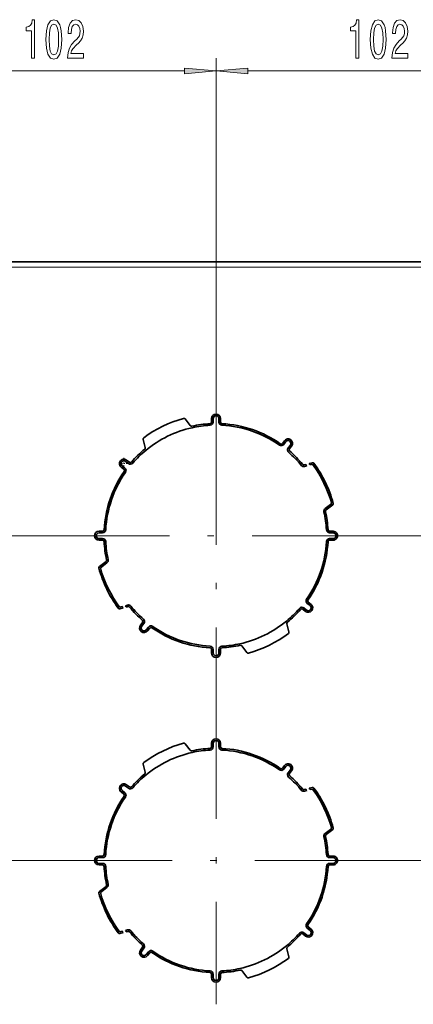
# Model space of a CAD drawing. Extents: x 0 to 420, y 0 to 297.
# Drawn here: x 193 to 223, y 156 to 233 of the extents above; entities that cross this region are included whole.
import ezdxf

# ---------------------------------------------------------------- set-up
doc = ezdxf.new("R2010")
doc.units = 0
doc.linetypes.add('DASHDOT', pattern=[18.5, 12, -3, 0.5, -3])

msp = doc.modelspace()

# ---------------------------------------------------------------- linework, layer by layer
at = {"color": 7, "lineweight": 13}
for p, q in [((207.98587, 203.673141), (207.98587, 229.879395)), ((207.98587, 203.673141), (207.98587, 229.879395)), ((184.976349, 228.879395), (205.495377, 228.879395)), ((210.476349, 228.879395), (230.995377, 228.879395)), ((144.135864, 213.479401), (271.835876, 213.479401))]:
    msp.add_line(p, q, dxfattribs=at)
at = {"color": 7, "lineweight": 35}
for p, q in [((144.135864, 213.879395), (271.835876, 213.879395)), ((205.56192, 201.548737), (205.954849, 201.030212)), ((207.635864, 201.579391), (207.635864, 201.30426)), ((207.760864, 201.30426), (207.760864, 201.579391)), ((208.210861, 201.579391), (208.210861, 201.30426)), ((208.335861, 201.579391), (208.335861, 201.30426)), ((202.252655, 199.934692), (202.419342, 199.305847)), ((213.374146, 199.844574), (213.204758, 199.627777)), ((213.303253, 199.550812), (213.472656, 199.767624)), ((213.827255, 199.49057), (213.657867, 199.273758)), ((213.925751, 199.413605), (213.756378, 199.196808)), ((200.874695, 198.220779), (201.091492, 198.051392)), ((200.951645, 198.31929), (201.168457, 198.149902)), ((215.032684, 197.977814), (214.912308, 197.945923)), ((215.541168, 198.11261), (215.295746, 198.047562)), ((215.377899, 197.940002), (215.573196, 197.991776)), ((200.520691, 197.76767), (200.737488, 197.598297)), ((200.814453, 197.696793), (200.597641, 197.86618)), ((214.944336, 197.825089), (215.116455, 197.870712)), ((217.079712, 194.902954), (216.561188, 194.51004)), ((216.636688, 194.410416), (217.155212, 194.803329)), ((199.061005, 192.729401), (198.785858, 192.729401)), ((198.785858, 192.604401), (199.061005, 192.604401)), ((216.910736, 192.729401), (217.185867, 192.729401)), ((216.910736, 192.604401), (217.185867, 192.604401)), ((199.061005, 192.154388), (198.785858, 192.154388)), ((199.061005, 192.029388), (198.785858, 192.029388)), ((217.185867, 192.154388), (216.910736, 192.154388)), ((216.910736, 192.029388), (217.185867, 192.029388)), ((198.816528, 189.95546), (199.335052, 190.348373)), ((198.892029, 189.855835), (199.410538, 190.248749)), ((215.45105, 186.991119), (215.234238, 187.160492)), ((200.593842, 186.818771), (200.398544, 186.767014)), ((200.67598, 186.711227), (200.430573, 186.646179)), ((201.02739, 186.933701), (200.85527, 186.888077)), ((201.059418, 186.812866), (200.939056, 186.78096)), ((215.020081, 186.439499), (214.803284, 186.608887)), ((215.097046, 186.53801), (214.880234, 186.707397)), ((215.157288, 187.061996), (215.374084, 186.892609)), ((202.045975, 185.345184), (202.215363, 185.561981)), ((202.14447, 185.268219), (202.313873, 185.485031)), ((202.668472, 185.207977), (202.499084, 184.991165)), ((202.59758, 184.914215), (202.766968, 185.131027)), ((213.719086, 184.824097), (213.552399, 185.452957)), ((207.635864, 183.179398), (207.635864, 183.454529)), ((207.760864, 183.179398), (207.760864, 183.454529)), ((208.210861, 183.454529), (208.210861, 183.179398)), ((208.335861, 183.179398), (208.335861, 183.454529)), ((210.409805, 183.210052), (210.016891, 183.728577)), ((205.56192, 176.048737), (205.954849, 175.530212)), ((207.635864, 176.079391), (207.635864, 175.80426)), ((207.760864, 175.80426), (207.760864, 176.079391)), ((208.210861, 176.079391), (208.210861, 175.80426)), ((208.335861, 176.079391), (208.335861, 175.80426)), ((202.252655, 174.434692), (202.419342, 173.805832)), ((213.374146, 174.344574), (213.204758, 174.127762)), ((213.303253, 174.050812), (213.472656, 174.267624)), ((213.827255, 173.99057), (213.657867, 173.773758)), ((213.925751, 173.913605), (213.756378, 173.696808)), ((200.874695, 172.720779), (201.091492, 172.551392)), ((200.951645, 172.81929), (201.168457, 172.649902)), ((215.032684, 172.477829), (214.912308, 172.445923)), ((215.541168, 172.61261), (215.295746, 172.547562)), ((215.377899, 172.440018), (215.573196, 172.491776)), ((200.520691, 172.26767), (200.737488, 172.098282)), ((200.814453, 172.196793), (200.597641, 172.36618)), ((214.944336, 172.325089), (215.116455, 172.370712)), ((217.079712, 169.402954), (216.561188, 169.01004)), ((216.636688, 168.910416), (217.155212, 169.303329)), ((199.061005, 167.229401), (198.785858, 167.229401)), ((198.785858, 167.104401), (199.061005, 167.104401)), ((216.910736, 167.229401), (217.185867, 167.229401)), ((216.910736, 167.104401), (217.185867, 167.104401)), ((199.061005, 166.654388), (198.785858, 166.654388)), ((199.061005, 166.529388), (198.785858, 166.529388)), ((217.185867, 166.654388), (216.910736, 166.654388)), ((216.910736, 166.529388), (217.185867, 166.529388)), ((198.816528, 164.45546), (199.335052, 164.848373)), ((198.892029, 164.355835), (199.410538, 164.748749)), ((215.45105, 161.491119), (215.234238, 161.660507)), ((200.593842, 161.318771), (200.398544, 161.267014)), ((200.67598, 161.211227), (200.430573, 161.146179)), ((201.02739, 161.433701), (200.85527, 161.388077)), ((201.059418, 161.312866), (200.939056, 161.28096)), ((215.020081, 160.939499), (214.803284, 161.108887)), ((215.097046, 161.03801), (214.880234, 161.207397)), ((215.157288, 161.561996), (215.374084, 161.392609)), ((202.045975, 159.845184), (202.215363, 160.061981)), ((202.14447, 159.768219), (202.313873, 159.985031)), ((202.668472, 159.707977), (202.499084, 159.491165)), ((202.59758, 159.414215), (202.766968, 159.631027)), ((213.719086, 159.324097), (213.552399, 159.952957)), ((207.635864, 157.679398), (207.635864, 157.954529)), ((207.760864, 157.679398), (207.760864, 157.954529)), ((208.210861, 157.954529), (208.210861, 157.679398)), ((208.335861, 157.679398), (208.335861, 157.954529)), ((210.409805, 157.710052), (210.016891, 158.228577))]:
    msp.add_line(p, q, dxfattribs=at)
at = {"color": 7, "linetype": 'DASHDOT', "lineweight": 13}
for p, q in [((207.98587, 203.673141), (207.98587, 181.085648)), ((197.246246, 192.379395), (171.192123, 192.379395)), ((222.818481, 192.379395), (196.692108, 192.379395)), ((247.740707, 192.379395), (222.192108, 192.379395)), ((207.98587, 182.145325), (207.98587, 155.585648)), ((197.318481, 166.879395), (171.192123, 166.879395)), ((223.035126, 166.879395), (196.692108, 166.879395)), ((248.535126, 166.879395), (222.192108, 166.879395))]:
    msp.add_line(p, q, dxfattribs=at)
at = {"color": 7, "linetype": 'DASHDOT', "lineweight": 13, "ltscale": 0.02275}
for p, q in [((201.191162, 198.043488), (200.281158, 198.043488)), ((200.736176, 198.498474), (200.736176, 197.588486))]:
    msp.add_line(p, q, dxfattribs=at)
at = {"color": 7, "lineweight": 13}
for points in [[(193.477798, 229.879395), (193.713821, 229.879395), (193.713821, 232.901001), (193.537445, 232.901001), (193.490768, 232.637329), (193.3974, 232.460083), (193.254745, 232.356339), (193.057617, 232.321762), (193.057617, 232.014847), (193.477798, 232.014847)], [(194.610794, 231.344818), (194.649689, 230.666138), (194.771606, 230.181992), (194.966125, 229.888031), (195.23587, 229.792938), (195.503021, 229.888031), (195.69754, 230.181992), (195.816849, 230.666138), (195.858337, 231.344818), (195.816849, 232.019165), (195.767563, 232.28717), (195.69754, 232.507629), (195.503021, 232.80159), (195.23587, 232.901001), (194.966125, 232.80159), (194.771606, 232.503311), (194.649689, 232.019165)], [(196.314392, 229.879395), (197.551575, 229.879395), (197.551575, 230.25116), (196.573761, 230.25116), (196.628235, 230.454315), (196.721603, 230.62291), (197.009491, 230.929825), (197.162521, 231.059509), (197.33371, 231.245392), (197.455597, 231.461533), (197.525635, 231.716568), (197.551575, 232.006195), (197.507477, 232.369308), (197.385574, 232.654602), (197.198837, 232.836166), (196.957626, 232.901001), (196.708633, 232.827515), (196.519287, 232.624359), (196.3974, 232.30014), (196.355896, 231.872192), (196.355896, 231.811676), (196.591919, 231.811676), (196.591919, 231.846252), (196.615265, 232.140198), (196.685287, 232.356339), (196.796814, 232.494659), (196.944656, 232.542221), (197.095093, 232.498993), (197.206619, 232.39093), (197.279236, 232.222336), (197.305176, 232.010513), (197.287018, 231.811676), (197.237732, 231.643082), (197.154739, 231.496109), (197.040619, 231.366425), (196.887604, 231.228088), (196.633423, 230.960083), (196.454453, 230.674774), (196.348114, 230.328964), (196.314392, 229.892365)], [(218.977814, 229.879395), (219.213837, 229.879395), (219.213837, 232.901001), (219.03746, 232.901001), (218.990768, 232.637329), (218.8974, 232.460083), (218.754745, 232.356339), (218.557632, 232.321762), (218.557632, 232.014847), (218.977814, 232.014847)], [(220.110794, 231.344818), (220.149704, 230.666138), (220.271606, 230.181992), (220.466125, 229.888031), (220.73587, 229.792938), (221.003021, 229.888031), (221.19754, 230.181992), (221.316849, 230.666138), (221.358337, 231.344818), (221.316849, 232.019165), (221.267578, 232.28717), (221.19754, 232.507629), (221.003021, 232.80159), (220.73587, 232.901001), (220.466125, 232.80159), (220.271606, 232.503311), (220.149704, 232.019165)], [(221.814392, 229.879395), (223.051575, 229.879395), (223.051575, 230.25116), (222.073761, 230.25116), (222.128235, 230.454315), (222.221603, 230.62291), (222.509491, 230.929825), (222.662521, 231.059509), (222.83371, 231.245392), (222.955597, 231.461533), (223.025635, 231.716568), (223.051575, 232.006195), (223.007477, 232.369308), (222.885574, 232.654602), (222.698837, 232.836166), (222.457626, 232.901001), (222.208633, 232.827515), (222.019287, 232.624359), (221.8974, 232.30014), (221.855896, 231.872192), (221.855896, 231.811676), (222.091919, 231.811676), (222.091919, 231.846252), (222.115265, 232.140198), (222.185287, 232.356339), (222.296814, 232.494659), (222.444656, 232.542221), (222.595093, 232.498993), (222.706604, 232.39093), (222.779236, 232.222336), (222.805176, 232.010513), (222.787018, 231.811676), (222.737732, 231.643082), (222.654739, 231.496109), (222.540619, 231.366425), (222.387604, 231.228088), (222.133423, 230.960083), (221.954453, 230.674774), (221.848114, 230.328964), (221.814392, 229.892365)], [(194.859787, 231.344818), (194.880539, 231.867859), (194.945374, 232.243958), (195.062088, 232.464417), (195.23587, 232.542221), (195.407043, 232.464417), (195.523758, 232.243958), (195.588608, 231.867859), (195.609344, 231.344818), (195.588608, 230.817444), (195.523758, 230.441345), (195.407043, 230.220886), (195.23587, 230.1474), (195.062088, 230.220886), (194.945374, 230.441345), (194.880539, 230.817444)], [(220.359787, 231.344818), (220.380539, 231.867859), (220.445374, 232.243958), (220.562103, 232.464417), (220.73587, 232.542221), (220.907043, 232.464417), (221.023773, 232.243958), (221.088608, 231.867859), (221.10936, 231.344818), (221.088608, 230.817444), (221.023773, 230.441345), (220.907043, 230.220886), (220.73587, 230.1474), (220.562103, 230.220886), (220.445374, 230.441345), (220.380539, 230.817444)], [(205.495377, 228.661499), (207.98587, 228.879395), (205.495377, 229.09729)], [(210.476349, 229.09729), (207.98587, 228.879395), (210.476349, 228.661499)]]:
    msp.add_lwpolyline(points, close=True, dxfattribs=at)
at = {"color": 7, "lineweight": 35}
for centre, radius, start, end in [((207.98587, 201.579391), 0.35, 360, 179.999995), ((207.98587, 201.579376), 0.22498, 0.004543, 179.995456), ((207.98587, 192.379395), 9.5625, 105.509477, 126.490527), ((205.462296, 201.473236), 0.125, 37.153931, 105.509477), ((206.054474, 201.105713), 0.125, 217.153929, 282.480065), ((207.98587, 192.379395), 8.8125, 93.046526, 102.48007), ((207.986542, 192.374481), 8.692447, 93.049218, 102.477378), ((207.510864, 201.30426), 0.125, 273.046528, 360), ((207.510834, 201.304291), 0.250019, 273.054362, 359.992165), ((208.460907, 201.304291), 0.250019, 180.007836, 266.945639), ((208.460861, 201.30426), 0.125, 180.000005, 266.953474), ((207.985855, 192.379364), 8.687528, 55.046585, 86.953417), ((207.98587, 192.379395), 8.8125, 55.046523, 86.953472), ((207.98587, 192.379395), 8.6875, 102.48007, 129.519935), ((202.373474, 199.966721), 0.125, 126.490527, 194.846067), ((213.106247, 199.704773), 0.250019, 235.054366, 321.992166), ((213.106262, 199.704727), 0.125, 235.046525, 322), ((213.649963, 199.629089), 0.35, 322, 142.000002), ((213.649933, 199.629074), 0.22498, 322.004546, 141.995453), ((207.98587, 192.379395), 8.8125, 129.519935, 138.953478), ((207.989319, 192.375839), 8.692447, 129.522626, 138.950787), ((202.298523, 199.273804), 0.125, 309.519933, 14.84607), ((213.854919, 199.119858), 0.250019, 142.007829, 228.945636), ((207.982315, 192.375931), 8.692447, 39.52262, 48.950788), ((213.854858, 199.119843), 0.125, 142.000002, 228.953477), ((207.98587, 192.379395), 8.8125, 39.519932, 48.953475), ((200.736176, 198.043488), 0.35, 51.999999, 232.000001), ((200.736176, 198.043472), 0.22498, 52.004545, 231.995452), ((201.245407, 198.248444), 0.250019, 232.007828, 318.945642), ((201.245422, 198.248398), 0.125, 232.000001, 318.953476), ((214.88028, 198.066742), 0.125, 219.519934, 284.846069), ((207.98587, 192.379395), 9, 37.600099, 38.465809), ((207.98587, 192.379395), 9.25, 36.95214, 37.790361), ((215.573196, 197.991776), 0.125, 36.490525, 104.846068), ((207.98587, 192.379395), 9.437506, 15.509485, 36.490514), ((207.98587, 192.379395), 9.5625, 15.509478, 36.490525), ((207.98587, 192.379395), 8.8125, 145.046526, 176.953467), ((207.985901, 192.379379), 8.687528, 145.04658, 176.953413), ((200.660538, 197.499786), 0.125, 325.046524, 51.999999), ((200.660492, 197.499786), 0.250019, 325.054362, 51.992165), ((214.88028, 198.066757), 0.25001, 219.521887, 284.844116), ((217.079712, 194.902954), 0.125, 307.153928, 15.509478), ((216.712189, 194.310791), 0.25001, 127.155883, 192.478109), ((207.980957, 192.378723), 8.692447, 3.049215, 12.477379), ((216.712189, 194.310791), 0.125, 127.15393, 192.480062), ((207.98587, 192.379395), 8.8125, 3.046526, 12.480068), ((198.785858, 192.379395), 0.35, 90.000003, 269.999997), ((198.785889, 192.379395), 0.22498, 90.004545, 269.995455), ((199.060959, 192.854431), 0.250019, 270.007832, 356.94564), ((199.061005, 192.854401), 0.125, 269.999997, 356.953474), ((216.910767, 192.854431), 0.250019, 183.05436, 269.992163), ((216.910736, 192.854401), 0.125, 183.046533, 269.999997), ((217.185867, 192.379395), 0.35, 269.999997, 90.000003), ((217.185852, 192.379395), 0.22498, 270.00454, 89.99546), ((199.060959, 191.904358), 0.250019, 3.05436, 89.992168), ((199.061005, 191.904388), 0.125, 3.046526, 90.000003), ((207.98587, 192.379395), 8.8125, 183.046533, 192.480062), ((207.990784, 192.380066), 8.692447, 183.04921, 192.477385), ((207.98584, 192.37941), 8.687528, 325.046582, 356.953418), ((207.98587, 192.379395), 8.8125, 325.046524, 356.953474), ((216.910767, 191.904358), 0.250019, 90.007837, 176.94564), ((216.910736, 191.904388), 0.125, 90.000003, 176.953467), ((199.259552, 190.447998), 0.125, 307.153928, 12.480068), ((199.259537, 190.447998), 0.25001, 307.155885, 12.478114), ((198.892029, 189.855835), 0.125, 127.15393, 195.509483), ((207.98587, 192.379395), 9.5625, 195.509483, 216.490527), ((207.98587, 192.379395), 9.437506, 195.509483, 216.490513), ((215.311249, 187.259003), 0.250019, 145.054367, 231.99216), ((215.311188, 187.259003), 0.125, 145.046526, 232.000001), ((200.398544, 186.767014), 0.125, 216.490527, 284.846069), ((207.98587, 192.379395), 9.25, 216.952138, 217.790366), ((207.98587, 192.379395), 9, 217.600104, 218.465804), ((201.091446, 186.692032), 0.25001, 39.521886, 104.844114), ((201.091446, 186.692047), 0.125, 39.519932, 104.846068), ((207.98587, 192.379395), 8.8125, 219.519934, 228.953477), ((207.989426, 192.382858), 8.692447, 219.522625, 228.950786), ((207.982407, 192.38295), 8.692447, 309.522621, 318.950785), ((207.98587, 192.379395), 8.8125, 309.519933, 318.953476), ((214.726318, 186.510345), 0.250019, 52.007833, 138.945637), ((214.726318, 186.510391), 0.125, 51.999999, 138.953478), ((215.235565, 186.715302), 0.35, 232.000001, 51.999999), ((215.23555, 186.715317), 0.22498, 232.00455, 51.995457), ((202.116867, 185.638947), 0.125, 322, 48.953475), ((202.116821, 185.638931), 0.250019, 322.007834, 48.945641), ((207.98587, 192.379395), 8.6875, 282.480065, 309.519933), ((213.673218, 185.484985), 0.125, 129.519935, 194.846067), ((202.321777, 185.1297), 0.35, 142.000002, 322), ((202.321793, 185.129715), 0.22498, 142.004551, 321.995458), ((202.865479, 185.054016), 0.250019, 55.054361, 141.992161), ((202.865479, 185.054062), 0.125, 55.046523, 142.000002), ((207.98587, 192.379395), 8.8125, 235.046525, 266.953474), ((207.98587, 192.379425), 8.687528, 235.04658, 266.953419), ((213.598251, 184.792068), 0.125, 306.490522, 14.84607), ((207.98587, 192.379395), 9.5625, 285.509479, 306.490522), ((207.510864, 183.454529), 0.125, 360, 86.953472), ((207.510834, 183.454498), 0.250019, 0.007835, 86.945638), ((208.460907, 183.454498), 0.250019, 93.054361, 179.992164), ((208.460861, 183.454529), 0.125, 93.046526, 180.000005), ((207.985199, 192.384308), 8.692447, 273.049213, 282.47738), ((207.98587, 192.379395), 8.8125, 273.046528, 282.480065), ((209.917267, 183.653076), 0.125, 37.153931, 102.48007), ((207.98587, 183.179398), 0.35, 180.000005, 360), ((207.98587, 183.179413), 0.22498, 180.004544, 359.995457), ((210.50943, 183.285553), 0.125, 217.153929, 285.509479), ((207.98587, 176.079391), 0.35, 360, 179.999995), ((207.98587, 176.079376), 0.22498, 0.004543, 179.995456), ((207.98587, 166.879395), 9.5625, 105.509477, 126.490527), ((205.462296, 175.973236), 0.125, 37.153931, 105.509477), ((206.054474, 175.605713), 0.125, 217.153929, 282.480065), ((207.98587, 166.879395), 8.8125, 93.046526, 102.48007), ((207.986542, 166.874481), 8.692447, 93.049218, 102.477378), ((207.510864, 175.80426), 0.125, 273.046528, 360), ((207.510834, 175.804291), 0.250019, 273.054362, 359.992165), ((208.460907, 175.804291), 0.250019, 180.007836, 266.945639), ((208.460861, 175.80426), 0.125, 180.000005, 266.953474), ((207.985855, 166.879364), 8.687528, 55.046585, 86.953417), ((207.98587, 166.879395), 8.8125, 55.046523, 86.953472), ((207.98587, 166.879395), 8.6875, 102.48007, 129.519935), ((202.373474, 174.466721), 0.125, 126.490527, 194.846067), ((213.106247, 174.204773), 0.250019, 235.054366, 321.992166), ((213.106262, 174.204727), 0.125, 235.046525, 322), ((213.649963, 174.129089), 0.35, 322, 142.000002), ((213.649933, 174.129074), 0.22498, 322.004546, 141.995453), ((207.98587, 166.879395), 8.8125, 129.519935, 138.953478), ((207.989319, 166.875839), 8.692447, 129.522626, 138.950787), ((202.298523, 173.773804), 0.125, 309.519933, 14.84607), ((213.854919, 173.619858), 0.250019, 142.007829, 228.945636), ((207.982315, 166.875931), 8.692447, 39.52262, 48.950788), ((213.854858, 173.619843), 0.125, 142.000002, 228.953477), ((207.98587, 166.879395), 8.8125, 39.519932, 48.953475), ((200.736176, 172.543488), 0.35, 51.999999, 232.000001), ((200.736176, 172.543472), 0.22498, 52.004545, 231.995452), ((201.245407, 172.748444), 0.250019, 232.007828, 318.945642), ((201.245422, 172.748398), 0.125, 232.000001, 318.953476), ((214.88028, 172.566742), 0.125, 219.519934, 284.846069), ((207.98587, 166.879395), 9, 37.600099, 38.465809), ((207.98587, 166.879395), 9.25, 36.95214, 37.790361), ((215.573196, 172.491776), 0.125, 36.490525, 104.846068), ((207.98587, 166.879395), 9.437506, 15.509485, 36.490514), ((207.98587, 166.879395), 9.5625, 15.509478, 36.490525), ((207.98587, 166.879395), 8.8125, 145.046526, 176.953467), ((207.985901, 166.879379), 8.687528, 145.04658, 176.953413), ((200.660538, 171.999786), 0.125, 325.046524, 51.999999), ((200.660492, 171.999786), 0.250019, 325.054362, 51.992165), ((214.88028, 172.566757), 0.25001, 219.521887, 284.844116), ((217.079712, 169.402954), 0.125, 307.153928, 15.509478), ((216.712189, 168.810776), 0.25001, 127.155883, 192.478109), ((207.980957, 166.878723), 8.692447, 3.049215, 12.477379), ((216.712189, 168.810791), 0.125, 127.15393, 192.480062), ((207.98587, 166.879395), 8.8125, 3.046526, 12.480068), ((198.785858, 166.879395), 0.35, 90.000003, 269.999997), ((198.785889, 166.879395), 0.22498, 90.004545, 269.995455), ((199.060959, 167.354431), 0.250019, 270.007832, 356.94564), ((199.061005, 167.354401), 0.125, 269.999997, 356.953474), ((216.910767, 167.354431), 0.250019, 183.05436, 269.992163), ((216.910736, 167.354401), 0.125, 183.046533, 269.999997), ((217.185867, 166.879395), 0.35, 269.999997, 90.000003), ((217.185852, 166.879395), 0.22498, 270.00454, 89.99546), ((199.060959, 166.404358), 0.250019, 3.05436, 89.992168), ((199.061005, 166.404388), 0.125, 3.046526, 90.000003), ((207.98587, 166.879395), 8.8125, 183.046533, 192.480062), ((207.990784, 166.880066), 8.692447, 183.04921, 192.477385), ((207.98584, 166.87941), 8.687528, 325.046582, 356.953418), ((207.98587, 166.879395), 8.8125, 325.046524, 356.953474), ((216.910767, 166.404358), 0.250019, 90.007837, 176.94564), ((216.910736, 166.404388), 0.125, 90.000003, 176.953467), ((199.259552, 164.947998), 0.125, 307.153928, 12.480068), ((199.259537, 164.948013), 0.25001, 307.155885, 12.478114), ((198.892029, 164.355835), 0.125, 127.15393, 195.509483), ((207.98587, 166.879395), 9.5625, 195.509483, 216.490527), ((207.98587, 166.879395), 9.437506, 195.509483, 216.490513), ((215.311249, 161.759003), 0.250019, 145.054367, 231.99216), ((215.311188, 161.759003), 0.125, 145.046526, 232.000001), ((200.398544, 161.267014), 0.125, 216.490527, 284.846069), ((207.98587, 166.879395), 9.25, 216.952138, 217.790366), ((207.98587, 166.879395), 9, 217.600104, 218.465804), ((201.091446, 161.192032), 0.25001, 39.521886, 104.844114), ((201.091446, 161.192047), 0.125, 39.519932, 104.846068), ((207.98587, 166.879395), 8.8125, 219.519934, 228.953477), ((207.989426, 166.882858), 8.692447, 219.522625, 228.950786), ((207.982407, 166.88295), 8.692447, 309.522621, 318.950785), ((207.98587, 166.879395), 8.8125, 309.519933, 318.953476), ((214.726318, 161.010345), 0.250019, 52.007833, 138.945637), ((214.726318, 161.010391), 0.125, 51.999999, 138.953478), ((215.235565, 161.215302), 0.35, 232.000001, 51.999999), ((215.23555, 161.215317), 0.22498, 232.00455, 51.995457), ((202.116867, 160.138947), 0.125, 322, 48.953475), ((202.116821, 160.138931), 0.250019, 322.007834, 48.945641), ((207.98587, 166.879395), 8.6875, 282.480065, 309.519933), ((213.673218, 159.984985), 0.125, 129.519935, 194.846067), ((202.321777, 159.6297), 0.35, 142.000002, 322), ((202.321793, 159.629715), 0.22498, 142.004551, 321.995458), ((202.865479, 159.554016), 0.250019, 55.054361, 141.992161), ((202.865479, 159.554062), 0.125, 55.046523, 142.000002), ((207.98587, 166.879395), 8.8125, 235.046525, 266.953474), ((207.98587, 166.879425), 8.687528, 235.04658, 266.953419), ((213.598251, 159.292068), 0.125, 306.490522, 14.84607), ((207.98587, 166.879395), 9.5625, 285.509479, 306.490522), ((207.510864, 157.954529), 0.125, 360, 86.953472), ((207.510834, 157.954498), 0.250019, 0.007835, 86.945638), ((208.460907, 157.954498), 0.250019, 93.054361, 179.992164), ((208.460861, 157.954529), 0.125, 93.046526, 180.000005), ((207.985199, 166.884308), 8.692447, 273.049213, 282.47738), ((207.98587, 166.879395), 8.8125, 273.046528, 282.480065), ((209.917267, 158.153076), 0.125, 37.153931, 102.48007), ((207.98587, 157.679398), 0.35, 180.000005, 360), ((207.98587, 157.679413), 0.22498, 180.004544, 359.995457), ((210.50943, 157.785553), 0.125, 217.153929, 285.509479)]:
    msp.add_arc(centre, radius, start, end, dxfattribs=at)
at = {"color": 7, "lineweight": 13}
for points in [[(205.495377, 228.661499), (207.98587, 228.879395), (205.495377, 228.661499), (205.495377, 229.09729)], [(210.476349, 229.09729), (207.98587, 228.879395), (210.476349, 229.09729), (210.476349, 228.661499)]]:
    msp.add_solid(points, dxfattribs=at)

doc.saveas('drawing.dxf')
